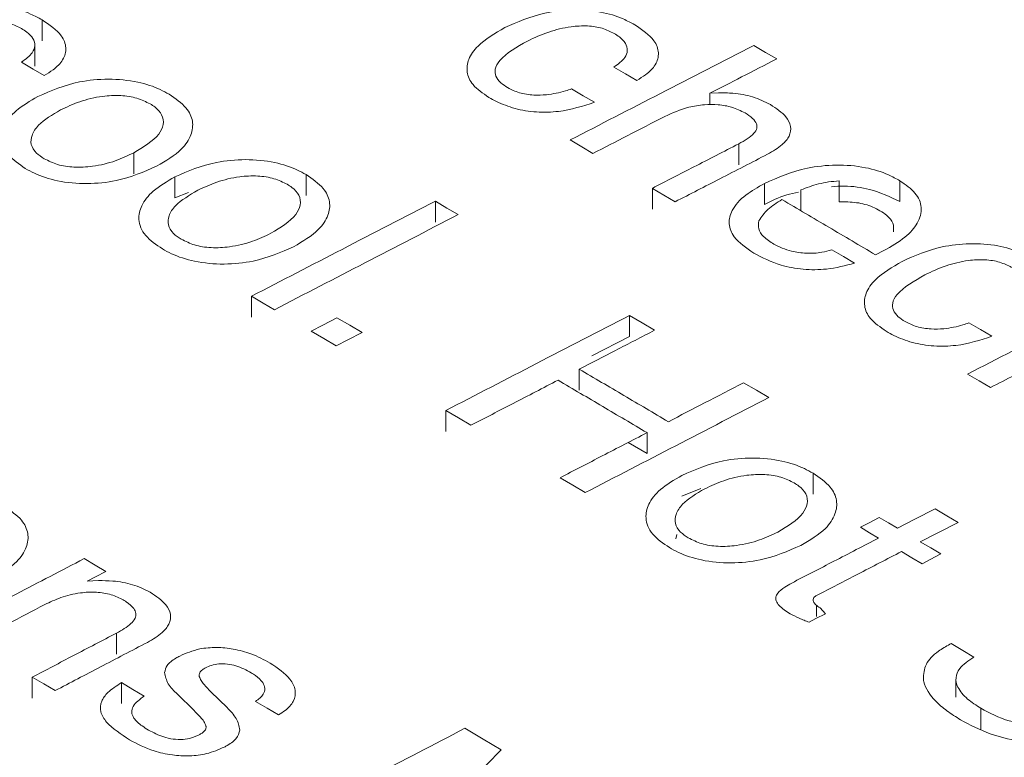
# Model space of a CAD drawing. Units: millimetres. Extents: x 1486 to 4400, y 2095 to 4238.
# Drawn here: x 3970 to 3982, y 2714 to 2723 of the extents above; entities that cross this region are included whole.
import ezdxf

# ---------------------------------------------------------------- set-up
doc = ezdxf.new("R2010")
doc.units = ezdxf.units.MM

msp = doc.modelspace()

# ---------------------------------------------------------------- linework, layer by layer
at = {"lineweight": 0}
for p, q in [((3970.629, 2722.778), (3970.629, 2723.023)), ((3970.542, 2722.481), (3970.542, 2722.727)), ((3978.451, 2722.163), (3978.553, 2722.168)), ((3978.451, 2722.027), (3978.451, 2722.163)), ((3978.788, 2721.324), (3978.788, 2721.569)), ((3971.702, 2721.219), (3971.702, 2721.464)), ((3973.72, 2720.964), (3973.72, 2721.209)), ((3972.184, 2720.937), (3972.184, 2721.182)), ((3979.09, 2720.859), (3979.09, 2721.104)), ((3979.963, 2720.889), (3979.963, 2721.134)), ((3980.675, 2720.892), (3980.675, 2721.137)), ((3972.343, 2721.001), (3972.184, 2720.937)), ((3977.777, 2720.803), (3977.777, 2721.048)), ((3979.516, 2720.784), (3979.516, 2721.029)), ((3975.235, 2720.652), (3975.235, 2720.897)), ((3980.488, 2720.318), (3980.39, 2720.27)), ((3973.083, 2719.539), (3973.083, 2719.784)), ((3977.509, 2719.313), (3977.509, 2719.559)), ((3977.509, 2719.313), (3977.069, 2719.086)), ((3976.92, 2718.684), (3976.92, 2718.929)), ((3975.357, 2718.2), (3975.357, 2718.445)), ((3977.715, 2717.94), (3977.715, 2718.185)), ((3977.494, 2718.07), (3977.715, 2717.94)), ((3979.659, 2717.465), (3979.659, 2717.71)), ((3978.345, 2717.529), (3978.123, 2717.439)), ((3978.051, 2716.94), (3978.065, 2716.993)), ((3971.156, 2716.443), (3971.289, 2716.451)), ((3979.701, 2716.032), (3979.701, 2716.16)), ((3979.741, 2716.132), (3979.805, 2716.063)), ((3971.501, 2715.591), (3971.501, 2715.836)), ((3981.261, 2715.705), (3981.277, 2715.713)), ((3970.513, 2715.075), (3970.513, 2715.32)), ((3971.558, 2715.011), (3971.558, 2715.256)), ((3981.333, 2715.297), (3981.333, 2715.087)), ((3972.405, 2714.932), (3972.213, 2715.12)), ((3972.605, 2715.148), (3972.795, 2714.963)), ((3981.625, 2714.71), (3981.625, 2714.955)), ((3976.006, 2714.47), (3974.752, 2713.183))]:
    msp.add_line(p, q, dxfattribs=at)
at = {"lineweight": 0, "flags": 128}
for points in [[(3978.965, 2722.722), (3979.102, 2722.641), (3979.233, 2722.565)], [(3970.654, 2722.369), (3970.523, 2722.446), (3970.386, 2722.526)], [(3977.594, 2722.312), (3977.464, 2722.389), (3977.327, 2722.469)], [(3976.83, 2722.214), (3976.967, 2722.133), (3977.098, 2722.056)], [(3977.081, 2721.457), (3976.95, 2721.534), (3976.814, 2721.615)], [(3978.044, 2720.891), (3977.913, 2720.968), (3977.777, 2721.048)], [(3975.235, 2720.897), (3975.371, 2720.817), (3975.502, 2720.74)], [(3979.878, 2720.329), (3980.014, 2720.248), (3980.145, 2720.171)], [(3973.351, 2719.626), (3973.219, 2719.704), (3973.083, 2719.784)], [(3973.779, 2719.375), (3973.915, 2719.445), (3974.082, 2719.532)], [(3974.082, 2719.532), (3974.232, 2719.444), (3974.376, 2719.359)], [(3977.509, 2719.559), (3977.658, 2719.471), (3977.803, 2719.385)], [(3974.073, 2719.201), (3973.928, 2719.287), (3973.779, 2719.375)], [(3981.485, 2719.472), (3981.621, 2719.392), (3981.753, 2719.314)], [(3974.376, 2719.359), (3974.21, 2719.272), (3974.073, 2719.201)], [(3981.736, 2718.714), (3981.604, 2718.791), (3981.469, 2718.872)], [(3978.846, 2718.77), (3978.995, 2718.682), (3979.141, 2718.596)], [(3975.651, 2718.271), (3975.506, 2718.357), (3975.357, 2718.445)], [(3976.989, 2717.482), (3976.844, 2717.568), (3976.695, 2717.656)], [(3980.648, 2717.064), (3980.852, 2717.17), (3981.089, 2717.292)], [(3981.089, 2717.292), (3981.224, 2717.212), (3981.357, 2717.134)], [(3980.213, 2717.076), (3980.308, 2717.125), (3980.434, 2717.191)], [(3980.434, 2717.191), (3980.542, 2717.127), (3980.648, 2717.064)], [(3980.427, 2716.95), (3980.322, 2717.012), (3980.213, 2717.076)], [(3981.357, 2717.134), (3981.12, 2717.012), (3980.915, 2716.906)], [(3980.915, 2716.906), (3981.037, 2716.834), (3981.156, 2716.764)], [(3971.122, 2716.709), (3971.251, 2716.633), (3971.377, 2716.559)], [(3980.936, 2716.649), (3980.816, 2716.72), (3980.695, 2716.792)], [(3981.156, 2716.764), (3981.03, 2716.698), (3980.936, 2716.649)], [(3971.377, 2716.559), (3971.255, 2716.495), (3971.156, 2716.443)], [(3979.805, 2716.063), (3979.693, 2716.006), (3979.612, 2715.963)], [(3981.277, 2715.713), (3981.412, 2715.633), (3981.544, 2715.554)], [(3970.78, 2715.162), (3970.648, 2715.24), (3970.513, 2715.32)], [(3971.558, 2715.256), (3971.693, 2715.176), (3971.825, 2715.098)], [(3973.396, 2714.877), (3973.263, 2714.955), (3973.128, 2715.035)], [(3975.58, 2714.721), (3975.794, 2714.595), (3976.006, 2714.47)]]:
    msp.add_lwpolyline(points, dxfattribs=at)
at = {"lineweight": 0}
for points, knots in [([(3969.107, 2722.986), (3969.255, 2723.052), (3969.488, 2723.156), (3969.897, 2723.205), (3970.223, 2723.183), (3970.47, 2723.109), (3970.585, 2723.046), (3970.629, 2723.023)], [0, 0, 0, 0, 0.333649, 0.526682, 0.720773, 0.895351, 1, 1, 1, 1]), ([(3976.047, 2722.931), (3976.196, 2722.997), (3976.429, 2723.1), (3976.838, 2723.149), (3977.164, 2723.126), (3977.411, 2723.051), (3977.526, 2722.988), (3977.57, 2722.965)], [0, 0, 0, 0, 0.333628, 0.526675, 0.72078, 0.895362, 1, 1, 1, 1]), ([(3970.388, 2722.92), (3970.344, 2722.942), (3970.255, 2722.987), (3970.071, 2723.014), (3969.85, 2723.001), (3969.605, 2722.939), (3969.454, 2722.867), (3969.374, 2722.829)], [0, 0, 0, 0, 0.151059, 0.3038, 0.472302, 0.723133, 1, 1, 1, 1]), ([(3970.629, 2723.023), (3970.715, 2722.963), (3970.858, 2722.866), (3970.921, 2722.695), (3970.884, 2722.554), (3970.779, 2722.446), (3970.689, 2722.391), (3970.654, 2722.369)], [0, 0, 0, 0, 0.302648, 0.497391, 0.692576, 0.877641, 1, 1, 1, 1]), ([(3977.329, 2722.863), (3977.285, 2722.885), (3977.196, 2722.93), (3977.012, 2722.957), (3976.791, 2722.944), (3976.546, 2722.883), (3976.394, 2722.812), (3976.315, 2722.774)], [0, 0, 0, 0, 0.151039, 0.303759, 0.472255, 0.723093, 1, 1, 1, 1]), ([(3977.57, 2722.965), (3977.656, 2722.905), (3977.799, 2722.808), (3977.862, 2722.636), (3977.825, 2722.496), (3977.72, 2722.388), (3977.63, 2722.334), (3977.594, 2722.312)], [0, 0, 0, 0, 0.30264, 0.497369, 0.692539, 0.877604, 1, 1, 1, 1]), ([(3970.386, 2722.526), (3970.435, 2722.561), (3970.515, 2722.619), (3970.551, 2722.72), (3970.529, 2722.805), (3970.464, 2722.872), (3970.409, 2722.907), (3970.388, 2722.92)], [0, 0, 0, 0, 0.304024, 0.497467, 0.691081, 0.882021, 1, 1, 1, 1]), ([(3975.862, 2722.114), (3975.792, 2722.161), (3975.664, 2722.249), (3975.594, 2722.41), (3975.616, 2722.567), (3975.747, 2722.755), (3975.932, 2722.863), (3976.047, 2722.931)], [0, 0, 0, 0, 0.192012, 0.353548, 0.514597, 0.697629, 1, 1, 1, 1]), ([(3977.327, 2722.469), (3977.376, 2722.504), (3977.455, 2722.562), (3977.492, 2722.662), (3977.47, 2722.748), (3977.405, 2722.815), (3977.35, 2722.85), (3977.329, 2722.863)], [0, 0, 0, 0, 0.304013, 0.497455, 0.69107, 0.881997, 1, 1, 1, 1]), ([(3976.315, 2722.774), (3976.19, 2722.704), (3976.019, 2722.608), (3975.929, 2722.452), (3975.936, 2722.36), (3975.993, 2722.286), (3976.053, 2722.246), (3976.081, 2722.228)], [0, 0, 0, 0, 0.465105, 0.632787, 0.76138, 0.890328, 1, 1, 1, 1]), ([(3976.814, 2721.615), (3977.166, 2721.796), (3977.883, 2722.166), (3978.6, 2722.534), (3978.965, 2722.722)], [0, 0, 0, 0, 0.491027, 1, 1, 1, 1]), ([(3979.233, 2722.565), (3979.096, 2722.494), (3978.835, 2722.36), (3978.575, 2722.226), (3978.451, 2722.163)], [0, 0, 0, 0, 0.52635, 1, 1, 1, 1]), ([(3970.579, 2722.124), (3970.733, 2722.191), (3970.977, 2722.297), (3971.405, 2722.337), (3971.742, 2722.306), (3971.976, 2722.228), (3972.082, 2722.17), (3972.115, 2722.151)], [0, 0, 0, 0, 0.340833, 0.541351, 0.74293, 0.919632, 1, 1, 1, 1]), ([(3971.894, 2722.037), (3971.845, 2722.062), (3971.746, 2722.111), (3971.543, 2722.141), (3971.308, 2722.129), (3971.063, 2722.07), (3970.918, 2722.001), (3970.846, 2721.967)], [0, 0, 0, 0, 0.163613, 0.32897, 0.508419, 0.756855, 1, 1, 1, 1]), ([(3972.115, 2722.151), (3972.19, 2722.1), (3972.326, 2722.006), (3972.404, 2721.835), (3972.383, 2721.667), (3972.258, 2721.477), (3972.077, 2721.37), (3971.97, 2721.307)], [0, 0, 0, 0, 0.201615, 0.368984, 0.535699, 0.727023, 1, 1, 1, 1]), ([(3976.081, 2722.228), (3976.125, 2722.206), (3976.213, 2722.162), (3976.379, 2722.137), (3976.567, 2722.143), (3976.716, 2722.175), (3976.807, 2722.206), (3976.83, 2722.214)], [0, 0, 0, 0, 0.209421, 0.421203, 0.602499, 0.896988, 1, 1, 1, 1]), ([(3978.553, 2722.168), (3978.609, 2722.167), (3978.745, 2722.165), (3978.966, 2722.126), (3979.093, 2722.063), (3979.159, 2722.03)], [0, 0, 0, 0, 0.2522581, 0.6123697, 1, 1, 1, 1]), ([(3970.432, 2721.28), (3970.359, 2721.331), (3970.212, 2721.432), (3970.141, 2721.616), (3970.18, 2721.796), (3970.319, 2721.973), (3970.488, 2722.071), (3970.579, 2722.124)], [0, 0, 0, 0, 0.19805, 0.398129, 0.568385, 0.768095, 1, 1, 1, 1]), ([(3971.702, 2721.464), (3971.816, 2721.532), (3971.977, 2721.629), (3972.058, 2721.794), (3972.044, 2721.907), (3971.972, 2721.988), (3971.913, 2722.026), (3971.894, 2722.037)], [0, 0, 0, 0, 0.422886, 0.599065, 0.776878, 0.929348, 1, 1, 1, 1]), ([(3977.098, 2722.056), (3976.963, 2722.012), (3976.754, 2721.944), (3976.418, 2721.935), (3976.163, 2721.977), (3975.982, 2722.047), (3975.891, 2722.097), (3975.862, 2722.114)], [0, 0, 0, 0, 0.342187, 0.531766, 0.721777, 0.91031, 1, 1, 1, 1]), ([(3978.862, 2721.931), (3978.812, 2721.956), (3978.721, 2722.002), (3978.549, 2722.032), (3978.375, 2722.031), (3978.15, 2721.994), (3978.013, 2721.932), (3977.924, 2721.891)], [0, 0, 0, 0, 0.184459, 0.338483, 0.491946, 0.672493, 1, 1, 1, 1]), ([(3979.159, 2722.03), (3979.228, 2721.984), (3979.342, 2721.908), (3979.407, 2721.774), (3979.389, 2721.66), (3979.296, 2721.546), (3979.189, 2721.484), (3979.127, 2721.448)], [0, 0, 0, 0, 0.262006, 0.434405, 0.607198, 0.77459, 1, 1, 1, 1]), ([(3970.846, 2721.967), (3970.75, 2721.91), (3970.601, 2721.824), (3970.503, 2721.677), (3970.49, 2721.563), (3970.547, 2721.465), (3970.621, 2721.416), (3970.653, 2721.395)], [0, 0, 0, 0, 0.3575, 0.551152, 0.712717, 0.87556, 1, 1, 1, 1]), ([(3978.788, 2721.569), (3978.857, 2721.607), (3978.951, 2721.66), (3979.005, 2721.748), (3979.001, 2721.81), (3978.952, 2721.873), (3978.893, 2721.911), (3978.862, 2721.931)], [0, 0, 0, 0, 0.381226, 0.529929, 0.653331, 0.814291, 1, 1, 1, 1]), ([(3977.924, 2721.891), (3977.777, 2721.816), (3977.496, 2721.671), (3977.215, 2721.526), (3977.081, 2721.457)], [0, 0, 0, 0, 0.5226, 1, 1, 1, 1]), ([(3977.777, 2721.048), (3977.939, 2721.132), (3978.276, 2721.306), (3978.613, 2721.479), (3978.788, 2721.569)], [0, 0, 0, 0, 0.481241, 1, 1, 1, 1]), ([(3970.653, 2721.395), (3970.703, 2721.37), (3970.803, 2721.32), (3971.009, 2721.289), (3971.247, 2721.303), (3971.49, 2721.363), (3971.633, 2721.431), (3971.702, 2721.464)], [0, 0, 0, 0, 0.165287, 0.332155, 0.515642, 0.764792, 1, 1, 1, 1]), ([(3979.127, 2721.448), (3978.94, 2721.352), (3978.579, 2721.166), (3978.219, 2720.98), (3978.044, 2720.891)], [0, 0, 0, 0, 0.517505, 1, 1, 1, 1]), ([(3972.184, 2721.182), (3972.338, 2721.249), (3972.582, 2721.355), (3973.011, 2721.395), (3973.347, 2721.364), (3973.581, 2721.286), (3973.687, 2721.227), (3973.72, 2721.209)], [0, 0, 0, 0, 0.340832, 0.5413556, 0.742941, 0.9196466, 1, 1, 1, 1]), ([(3971.97, 2721.307), (3971.82, 2721.242), (3971.579, 2721.136), (3971.155, 2721.093), (3970.815, 2721.123), (3970.576, 2721.201), (3970.467, 2721.261), (3970.432, 2721.28)], [0, 0, 0, 0, 0.332705, 0.534426, 0.737161, 0.916129, 1, 1, 1, 1]), ([(3973.72, 2721.209), (3973.795, 2721.157), (3973.931, 2721.063), (3974.009, 2720.892), (3973.988, 2720.724), (3973.863, 2720.534), (3973.682, 2720.427), (3973.575, 2720.364)], [0, 0, 0, 0, 0.201612, 0.368976, 0.535686, 0.727002, 1, 1, 1, 1]), ([(3979.09, 2721.104), (3979.248, 2721.174), (3979.496, 2721.284), (3979.928, 2721.331), (3980.265, 2721.304), (3980.515, 2721.225), (3980.632, 2721.161), (3980.675, 2721.137)], [0, 0, 0, 0, 0.3414401, 0.5349657, 0.7295539, 0.8991128, 1, 1, 1, 1]), ([(3972.037, 2720.338), (3971.964, 2720.388), (3971.817, 2720.489), (3971.746, 2720.674), (3971.785, 2720.854), (3971.924, 2721.031), (3972.093, 2721.129), (3972.184, 2721.182)], [0, 0, 0, 0, 0.198048, 0.398124, 0.568375, 0.768078, 1, 1, 1, 1]), ([(3973.499, 2721.095), (3973.45, 2721.119), (3973.351, 2721.169), (3973.148, 2721.199), (3972.913, 2721.187), (3972.669, 2721.127), (3972.523, 2721.059), (3972.451, 2721.025)], [0, 0, 0, 0, 0.163615, 0.328973, 0.508429, 0.756874, 1, 1, 1, 1]), ([(3973.308, 2720.521), (3973.421, 2720.589), (3973.582, 2720.686), (3973.663, 2720.851), (3973.65, 2720.964), (3973.577, 2721.046), (3973.518, 2721.083), (3973.499, 2721.095)], [0, 0, 0, 0, 0.422891, 0.599065, 0.776872, 0.929337, 1, 1, 1, 1]), ([(3978.965, 2720.288), (3978.877, 2720.349), (3978.727, 2720.452), (3978.662, 2720.634), (3978.702, 2720.807), (3978.852, 2720.97), (3979.013, 2721.061), (3979.09, 2721.104)], [0, 0, 0, 0, 0.243979, 0.41253, 0.580667, 0.801172, 1, 1, 1, 1]), ([(3979.963, 2721.134), (3979.922, 2721.131), (3979.839, 2721.125), (3979.684, 2721.093), (3979.583, 2721.055), (3979.516, 2721.029)], [0, 0, 0, 0, 0.251014, 0.502311, 1, 1, 1, 1]), ([(3980.675, 2721.137), (3980.742, 2721.091), (3980.875, 2720.999), (3980.945, 2720.819), (3980.895, 2720.638), (3980.741, 2720.463), (3980.576, 2720.368), (3980.488, 2720.318)], [0, 0, 0, 0, 0.184507, 0.370854, 0.569453, 0.770256, 1, 1, 1, 1]), ([(3972.451, 2721.025), (3972.355, 2720.968), (3972.206, 2720.881), (3972.108, 2720.734), (3972.095, 2720.62), (3972.152, 2720.523), (3972.226, 2720.473), (3972.258, 2720.452)], [0, 0, 0, 0, 0.357497, 0.551145, 0.712708, 0.875549, 1, 1, 1, 1]), ([(3979.488, 2721.004), (3979.441, 2720.994), (3979.29, 2720.962), (3979.172, 2720.901), (3979.09, 2720.859)], [0, 0, 0, 0, 0.308628, 1, 1, 1, 1]), ([(3980.675, 2720.892), (3980.564, 2720.946), (3980.374, 2721.038), (3980.074, 2721.081), (3979.925, 2721.071), (3979.875, 2721.067)], [0, 0, 0, 0, 0.4892674, 0.8302069, 1, 1, 1, 1]), ([(3973.083, 2719.784), (3973.437, 2719.967), (3974.154, 2720.339), (3974.871, 2720.709), (3975.235, 2720.897)], [0, 0, 0, 0, 0.492789, 1, 1, 1, 1]), ([(3979.295, 2720.916), (3979.265, 2720.897), (3979.206, 2720.861), (3979.1, 2720.782), (3979.055, 2720.713), (3979.025, 2720.666)], [0, 0, 0, 0, 0.250968, 0.502295, 1, 1, 1, 1]), ([(3980.39, 2720.27), (3980.208, 2720.378), (3979.843, 2720.593), (3979.478, 2720.808), (3979.295, 2720.916)], [0, 0, 0, 0, 0.497796, 1, 1, 1, 1]), ([(3979.963, 2720.889), (3980.032, 2720.889), (3980.171, 2720.889), (3980.337, 2720.843), (3980.415, 2720.801), (3980.442, 2720.786)], [0, 0, 0, 0, 0.390898, 0.786371, 1, 1, 1, 1]), ([(3980.442, 2720.786), (3980.47, 2720.769), (3980.536, 2720.726), (3980.609, 2720.64), (3980.603, 2720.572), (3980.6, 2720.538)], [0, 0, 0, 0, 0.252415, 0.616533, 1, 1, 1, 1]), ([(3975.502, 2720.74), (3975.138, 2720.552), (3974.421, 2720.181), (3973.704, 2719.81), (3973.351, 2719.626)], [0, 0, 0, 0, 0.5071946, 1, 1, 1, 1]), ([(3979.025, 2720.666), (3979.02, 2720.635), (3979.009, 2720.572), (3979.075, 2720.475), (3979.156, 2720.422), (3979.199, 2720.393)], [0, 0, 0, 0, 0.315565, 0.632925, 1, 1, 1, 1]), ([(3972.258, 2720.452), (3972.308, 2720.427), (3972.408, 2720.377), (3972.614, 2720.346), (3972.852, 2720.36), (3973.095, 2720.42), (3973.238, 2720.488), (3973.308, 2720.521)], [0, 0, 0, 0, 0.165288, 0.332157, 0.515652, 0.764808, 1, 1, 1, 1]), ([(3980.702, 2720.192), (3980.85, 2720.257), (3981.084, 2720.361), (3981.492, 2720.409), (3981.819, 2720.386), (3982.065, 2720.311), (3982.181, 2720.248), (3982.225, 2720.224)], [0, 0, 0, 0, 0.333622, 0.526688, 0.720811, 0.895407, 1, 1, 1, 1]), ([(3973.575, 2720.364), (3973.425, 2720.299), (3973.184, 2720.193), (3972.76, 2720.15), (3972.42, 2720.18), (3972.181, 2720.259), (3972.072, 2720.319), (3972.037, 2720.338)], [0, 0, 0, 0, 0.332704, 0.534431, 0.737172, 0.916144, 1, 1, 1, 1]), ([(3980.145, 2720.171), (3980.038, 2720.143), (3979.849, 2720.093), (3979.542, 2720.092), (3979.234, 2720.149), (3979.065, 2720.236), (3978.965, 2720.288)], [0, 0, 0, 0, 0.275025, 0.483941, 0.692918, 1, 1, 1, 1]), ([(3979.199, 2720.393), (3979.264, 2720.362), (3979.377, 2720.309), (3979.582, 2720.283), (3979.749, 2720.29), (3979.84, 2720.317), (3979.878, 2720.329)], [0, 0, 0, 0, 0.335968, 0.57998, 0.824491, 1, 1, 1, 1]), ([(3980.516, 2719.373), (3980.447, 2719.421), (3980.319, 2719.509), (3980.249, 2719.67), (3980.271, 2719.827), (3980.401, 2720.016), (3980.587, 2720.124), (3980.702, 2720.192)], [0, 0, 0, 0, 0.192005, 0.353526, 0.514561, 0.697573, 1, 1, 1, 1]), ([(3981.984, 2720.122), (3981.94, 2720.144), (3981.851, 2720.189), (3981.667, 2720.217), (3981.446, 2720.204), (3981.201, 2720.144), (3981.049, 2720.072), (3980.97, 2720.034)], [0, 0, 0, 0, 0.151043, 0.303767, 0.472287, 0.723167, 1, 1, 1, 1]), ([(3980.97, 2720.034), (3980.844, 2719.964), (3980.674, 2719.868), (3980.583, 2719.712), (3980.591, 2719.62), (3980.648, 2719.545), (3980.708, 2719.505), (3980.736, 2719.487)], [0, 0, 0, 0, 0.465119, 0.632785, 0.761366, 0.890303, 1, 1, 1, 1]), ([(3981.469, 2718.872), (3981.821, 2719.053), (3982.538, 2719.423), (3983.255, 2719.792), (3983.62, 2719.979)], [0, 0, 0, 0, 0.4912882, 1, 1, 1, 1]), ([(3975.357, 2718.445), (3975.711, 2718.628), (3976.428, 2719), (3977.145, 2719.371), (3977.509, 2719.559)], [0, 0, 0, 0, 0.492919, 1, 1, 1, 1]), ([(3980.736, 2719.487), (3980.78, 2719.465), (3980.867, 2719.421), (3981.034, 2719.396), (3981.222, 2719.401), (3981.371, 2719.433), (3981.462, 2719.464), (3981.485, 2719.472)], [0, 0, 0, 0, 0.209426, 0.421211, 0.602522, 0.897056, 1, 1, 1, 1]), ([(3977.803, 2719.385), (3977.65, 2719.306), (3977.356, 2719.154), (3977.062, 2719.002), (3976.92, 2718.929)], [0, 0, 0, 0, 0.518425, 1, 1, 1, 1]), ([(3981.753, 2719.314), (3981.618, 2719.27), (3981.409, 2719.202), (3981.073, 2719.193), (3980.818, 2719.236), (3980.637, 2719.305), (3980.546, 2719.356), (3980.516, 2719.373)], [0, 0, 0, 0, 0.34218, 0.531778, 0.721807, 0.910356, 1, 1, 1, 1]), ([(3982.334, 2719.022), (3982.229, 2718.967), (3982.029, 2718.865), (3981.83, 2718.762), (3981.736, 2718.714)], [0, 0, 0, 0, 0.530854, 1, 1, 1, 1]), ([(3976.92, 2718.929), (3977.095, 2718.826), (3977.443, 2718.621), (3977.79, 2718.416), (3977.964, 2718.313)], [0, 0, 0, 0, 0.501867, 1, 1, 1, 1]), ([(3976.672, 2718.8), (3976.497, 2718.709), (3976.157, 2718.533), (3975.816, 2718.357), (3975.651, 2718.271)], [0, 0, 0, 0, 0.514736, 1, 1, 1, 1]), ([(3977.715, 2718.185), (3977.542, 2718.287), (3977.194, 2718.492), (3976.847, 2718.697), (3976.672, 2718.8)], [0, 0, 0, 0, 0.498157, 1, 1, 1, 1]), ([(3980.185, 2682.344), (3979.92, 2682.911), (3979.182, 2684.489), (3977.64, 2686.999), (3975.591, 2689.875), (3973.234, 2692.665), (3970.595, 2695.362), (3967.68, 2697.953), (3964.502, 2700.427), (3961.075, 2702.773), (3957.415, 2704.983), (3953.538, 2707.048), (3949.459, 2708.961), (3945.195, 2710.715), (3940.764, 2712.307), (3936.181, 2713.73), (3931.465, 2714.981), (3926.632, 2716.056), (3921.7, 2716.952), (3916.688, 2717.666), (3911.614, 2718.196), (3906.496, 2718.541), (3901.353, 2718.7), (3896.204, 2718.672), (3891.066, 2718.457), (3885.96, 2718.056), (3880.904, 2717.471), (3875.915, 2716.702), (3871.013, 2715.752), (3866.214, 2714.624), (3861.537, 2713.322), (3856.999, 2711.848), (3852.615, 2710.207), (3848.403, 2708.403), (3844.378, 2706.442), (3840.557, 2704.328), (3836.953, 2702.068), (3833.584, 2699.668), (3830.463, 2697.137), (3827.606, 2694.482), (3825.027, 2691.715), (3822.734, 2688.848), (3820.764, 2685.889), (3819.403, 2683.53), (3818.807, 2682.136), (3818.656, 2681.782)], [0, 0, 0, 0, 0.0129769, 0.0361499, 0.0595168, 0.0830644, 0.1067662, 0.1305889, 0.1544982, 0.1784628, 0.2024571, 0.2264605, 0.2504571, 0.2744395, 0.2984035, 0.3223475, 0.3462718, 0.3701775, 0.3940669, 0.4179423, 0.4418068, 0.4656632, 0.4895149, 0.5133651, 0.5372167, 0.5610723, 0.584935, 0.6088083, 0.6326953, 0.6565993, 0.6805232, 0.7044699, 0.7284413, 0.7524389, 0.7764626, 0.8005106, 0.824578, 0.848656, 0.8727252, 0.8967635, 0.9207418, 0.9446247, 0.9683739, 0.9919531, 1, 1, 1, 1]), ([(3977.964, 2718.313), (3978.105, 2718.387), (3978.4, 2718.539), (3978.694, 2718.691), (3978.846, 2718.77)], [0, 0, 0, 0, 0.481701, 1, 1, 1, 1]), ([(3979.141, 2718.596), (3978.777, 2718.408), (3978.06, 2718.037), (3977.343, 2717.666), (3976.989, 2717.482)], [0, 0, 0, 0, 0.507003, 1, 1, 1, 1]), ([(3976.695, 2717.656), (3976.86, 2717.742), (3977.2, 2717.918), (3977.54, 2718.094), (3977.715, 2718.185)], [0, 0, 0, 0, 0.485369, 1, 1, 1, 1]), ([(3978.123, 2717.684), (3978.277, 2717.751), (3978.521, 2717.858), (3978.95, 2717.898), (3979.286, 2717.866), (3979.52, 2717.787), (3979.626, 2717.728), (3979.659, 2717.71)], [0, 0, 0, 0, 0.3408256, 0.5413713, 0.7429791, 0.9196984, 1, 1, 1, 1]), ([(3977.976, 2716.838), (3977.903, 2716.889), (3977.756, 2716.991), (3977.685, 2717.176), (3977.724, 2717.357), (3977.863, 2717.533), (3978.032, 2717.632), (3978.123, 2717.684)], [0, 0, 0, 0, 0.198039, 0.398107, 0.568341, 0.768019, 1, 1, 1, 1]), ([(3979.438, 2717.596), (3979.389, 2717.62), (3979.29, 2717.67), (3979.087, 2717.701), (3978.852, 2717.689), (3978.608, 2717.629), (3978.462, 2717.561), (3978.39, 2717.527)], [0, 0, 0, 0, 0.16362, 0.328983, 0.508466, 0.756943, 1, 1, 1, 1]), ([(3979.659, 2717.71), (3979.734, 2717.658), (3979.87, 2717.564), (3979.948, 2717.392), (3979.927, 2717.224), (3979.802, 2717.033), (3979.621, 2716.926), (3979.514, 2716.863)], [0, 0, 0, 0, 0.201602, 0.368948, 0.535641, 0.726924, 1, 1, 1, 1]), ([(3978.39, 2717.527), (3978.294, 2717.47), (3978.145, 2717.383), (3978.047, 2717.236), (3978.034, 2717.121), (3978.091, 2717.023), (3978.165, 2716.974), (3978.197, 2716.953)], [0, 0, 0, 0, 0.357482, 0.551122, 0.712675, 0.875507, 1, 1, 1, 1]), ([(3979.246, 2717.021), (3979.36, 2717.089), (3979.521, 2717.185), (3979.602, 2717.351), (3979.589, 2717.464), (3979.516, 2717.546), (3979.457, 2717.584), (3979.438, 2717.596)], [0, 0, 0, 0, 0.422908, 0.599061, 0.776849, 0.929296, 1, 1, 1, 1]), ([(3970.186, 2717.322), (3970.261, 2717.27), (3970.398, 2717.176), (3970.475, 2717.004), (3970.455, 2716.835), (3970.33, 2716.644), (3970.148, 2716.536), (3970.042, 2716.472)], [0, 0, 0, 0, 0.201643, 0.369015, 0.535734, 0.727041, 1, 1, 1, 1]), ([(3978.197, 2716.953), (3978.247, 2716.928), (3978.347, 2716.877), (3978.553, 2716.846), (3978.791, 2716.86), (3979.034, 2716.92), (3979.177, 2716.988), (3979.246, 2717.021)], [0, 0, 0, 0, 0.165293, 0.332167, 0.515689, 0.764867, 1, 1, 1, 1]), ([(3979.409, 2716.423), (3979.574, 2716.508), (3979.913, 2716.684), (3980.253, 2716.859), (3980.427, 2716.95)], [0, 0, 0, 0, 0.485221, 1, 1, 1, 1]), ([(3979.514, 2716.863), (3979.364, 2716.797), (3979.123, 2716.692), (3978.699, 2716.649), (3978.359, 2716.679), (3978.12, 2716.759), (3978.011, 2716.819), (3977.976, 2716.838)], [0, 0, 0, 0, 0.332698, 0.534446, 0.737208, 0.916197, 1, 1, 1, 1]), ([(3969.55, 2715.888), (3969.808, 2716.023), (3970.332, 2716.297), (3970.856, 2716.571), (3971.122, 2716.709)], [0, 0, 0, 0, 0.493283, 1, 1, 1, 1]), ([(3980.695, 2716.792), (3980.524, 2716.703), (3980.193, 2716.532), (3979.862, 2716.36), (3979.701, 2716.277)], [0, 0, 0, 0, 0.515145, 1, 1, 1, 1]), ([(3971.289, 2716.451), (3971.345, 2716.451), (3971.481, 2716.449), (3971.702, 2716.411), (3971.829, 2716.347), (3971.895, 2716.315)], [0, 0, 0, 0, 0.252266, 0.612426, 1, 1, 1, 1]), ([(3979.389, 2716.064), (3979.342, 2716.095), (3979.273, 2716.14), (3979.223, 2716.209), (3979.218, 2716.26), (3979.25, 2716.317), (3979.317, 2716.372), (3979.381, 2716.407), (3979.409, 2716.423)], [0, 0, 0, 0, 0.2785634, 0.4119614, 0.5232752, 0.6345045, 0.8382781, 1, 1, 1, 1]), ([(3971.579, 2716.225), (3971.534, 2716.248), (3971.444, 2716.293), (3971.261, 2716.322), (3971.054, 2716.311), (3970.844, 2716.258), (3970.721, 2716.2), (3970.66, 2716.171)], [0, 0, 0, 0, 0.170756, 0.34338, 0.524161, 0.764972, 1, 1, 1, 1]), ([(3971.895, 2716.315), (3971.964, 2716.269), (3972.078, 2716.192), (3972.143, 2716.057), (3972.125, 2715.942), (3972.032, 2715.827), (3971.925, 2715.764), (3971.863, 2715.728)], [0, 0, 0, 0, 0.262043, 0.43445, 0.607252, 0.774618, 1, 1, 1, 1]), ([(3979.701, 2716.277), (3979.689, 2716.27), (3979.667, 2716.256), (3979.658, 2716.229), (3979.663, 2716.199), (3979.69, 2716.165), (3979.723, 2716.143), (3979.741, 2716.132)], [0, 0, 0, 0, 0.186467, 0.33909, 0.490211, 0.730182, 1, 1, 1, 1]), ([(3970.66, 2716.171), (3970.516, 2716.095), (3970.235, 2715.949), (3969.954, 2715.802), (3969.817, 2715.73)], [0, 0, 0, 0, 0.512406, 1, 1, 1, 1]), ([(3971.501, 2715.836), (3971.563, 2715.871), (3971.653, 2715.922), (3971.721, 2716.005), (3971.733, 2716.068), (3971.702, 2716.136), (3971.64, 2716.188), (3971.591, 2716.218), (3971.579, 2716.225)], [0, 0, 0, 0, 0.32473, 0.476642, 0.605145, 0.733439, 0.935426, 1, 1, 1, 1]), ([(3979.612, 2715.963), (3979.592, 2715.971), (3979.553, 2715.987), (3979.477, 2716.019), (3979.424, 2716.046), (3979.389, 2716.064)], [0, 0, 0, 0, 0.250351, 0.500724, 1, 1, 1, 1]), ([(3970.513, 2715.32), (3970.674, 2715.404), (3971.003, 2715.577), (3971.333, 2715.749), (3971.501, 2715.836)], [0, 0, 0, 0, 0.489472, 1, 1, 1, 1]), ([(3971.863, 2715.728), (3971.679, 2715.632), (3971.318, 2715.443), (3970.957, 2715.255), (3970.78, 2715.162)], [0, 0, 0, 0, 0.509598, 1, 1, 1, 1]), ([(3980.951, 2715.297), (3980.955, 2715.356), (3980.962, 2715.474), (3981.097, 2715.612), (3981.215, 2715.679), (3981.261, 2715.705)], [0, 0, 0, 0, 0.3791361, 0.7602258, 1, 1, 1, 1]), ([(3972.064, 2715.375), (3972.07, 2715.403), (3972.086, 2715.465), (3972.166, 2715.527), (3972.225, 2715.56), (3972.241, 2715.568)], [0, 0, 0, 0, 0.3700676, 0.8337465, 1, 1, 1, 1]), ([(3972.241, 2715.568), (3972.316, 2715.6), (3972.443, 2715.655), (3972.672, 2715.673), (3972.88, 2715.653), (3973.1, 2715.592), (3973.228, 2715.524), (3973.299, 2715.486)], [0, 0, 0, 0, 0.235943, 0.401513, 0.566175, 0.757044, 1, 1, 1, 1]), ([(3973.078, 2715.371), (3973.021, 2715.402), (3972.939, 2715.446), (3972.801, 2715.476), (3972.701, 2715.479), (3972.611, 2715.461), (3972.565, 2715.439), (3972.542, 2715.429)], [0, 0, 0, 0, 0.374223, 0.539172, 0.705656, 0.85177, 1, 1, 1, 1]), ([(3973.299, 2715.486), (3973.387, 2715.426), (3973.528, 2715.331), (3973.605, 2715.168), (3973.586, 2715.038), (3973.498, 2714.941), (3973.423, 2714.894), (3973.396, 2714.877)], [0, 0, 0, 0, 0.331134, 0.525543, 0.720932, 0.896282, 1, 1, 1, 1]), ([(3981.544, 2715.554), (3981.48, 2715.512), (3981.372, 2715.443), (3981.322, 2715.314), (3981.35, 2715.189), (3981.455, 2715.064), (3981.57, 2714.99), (3981.625, 2714.955)], [0, 0, 0, 0, 0.245973, 0.409955, 0.57372, 0.798091, 1, 1, 1, 1]), ([(3972.213, 2715.12), (3972.193, 2715.14), (3972.154, 2715.18), (3972.086, 2715.263), (3972.073, 2715.33), (3972.064, 2715.375)], [0, 0, 0, 0, 0.2514007, 0.5031829, 1, 1, 1, 1]), ([(3972.542, 2715.429), (3972.53, 2715.422), (3972.502, 2715.405), (3972.468, 2715.371), (3972.469, 2715.342), (3972.469, 2715.327)], [0, 0, 0, 0, 0.2546735, 0.6076949, 1, 1, 1, 1]), ([(3972.469, 2715.327), (3972.476, 2715.311), (3972.489, 2715.279), (3972.536, 2715.219), (3972.578, 2715.176), (3972.605, 2715.148)], [0, 0, 0, 0, 0.253849, 0.506592, 1, 1, 1, 1]), ([(3973.128, 2715.035), (3973.164, 2715.062), (3973.225, 2715.107), (3973.243, 2715.188), (3973.215, 2715.265), (3973.15, 2715.327), (3973.095, 2715.361), (3973.078, 2715.371)], [0, 0, 0, 0, 0.266479, 0.451683, 0.63638, 0.889145, 1, 1, 1, 1]), ([(3971.654, 2714.585), (3971.552, 2714.651), (3971.402, 2714.749), (3971.303, 2714.912), (3971.313, 2715.035), (3971.401, 2715.153), (3971.501, 2715.219), (3971.558, 2715.256)], [0, 0, 0, 0, 0.332988, 0.495079, 0.658778, 0.805362, 1, 1, 1, 1]), ([(3981.387, 2714.82), (3981.332, 2714.855), (3981.223, 2714.924), (3981.053, 2715.067), (3980.97, 2715.198), (3980.953, 2715.287), (3980.951, 2715.297)], [0, 0, 0, 0, 0.2516144, 0.5036027, 0.9425814, 1, 1, 1, 1]), ([(3971.825, 2715.098), (3971.774, 2715.06), (3971.697, 2715.004), (3971.671, 2714.909), (3971.704, 2714.828), (3971.781, 2714.758), (3971.85, 2714.716), (3971.876, 2714.7)], [0, 0, 0, 0, 0.316304, 0.4694677, 0.622883, 0.8579717, 1, 1, 1, 1]), ([(3972.547, 2714.75), (3972.54, 2714.767), (3972.525, 2714.802), (3972.474, 2714.863), (3972.432, 2714.905), (3972.405, 2714.932)], [0, 0, 0, 0, 0.2707318, 0.5401214, 1, 1, 1, 1]), ([(3972.795, 2714.963), (3972.815, 2714.942), (3972.854, 2714.901), (3972.923, 2714.816), (3972.936, 2714.746), (3972.946, 2714.7)], [0, 0, 0, 0, 0.251347, 0.502758, 1, 1, 1, 1]), ([(3981.625, 2714.955), (3981.729, 2714.899), (3981.871, 2714.822), (3982.108, 2714.773), (3982.266, 2714.771), (3982.4, 2714.799), (3982.467, 2714.83), (3982.497, 2714.844)], [0, 0, 0, 0, 0.417131, 0.575492, 0.735244, 0.880068, 1, 1, 1, 1]), ([(3972.476, 2714.649), (3972.488, 2714.656), (3972.516, 2714.672), (3972.546, 2714.703), (3972.55, 2714.732), (3972.548, 2714.747), (3972.547, 2714.75)], [0, 0, 0, 0, 0.254717, 0.592911, 0.923982, 1, 1, 1, 1]), ([(3982.811, 2714.68), (3982.731, 2714.646), (3982.586, 2714.582), (3982.316, 2714.552), (3982.027, 2714.572), (3981.695, 2714.656), (3981.497, 2714.761), (3981.387, 2714.82)], [0, 0, 0, 0, 0.1889051, 0.3453251, 0.5012051, 0.7224546, 1, 1, 1, 1]), ([(3971.876, 2714.7), (3971.932, 2714.67), (3972.016, 2714.625), (3972.162, 2714.591), (3972.277, 2714.587), (3972.387, 2714.608), (3972.445, 2714.634), (3972.476, 2714.649)], [0, 0, 0, 0, 0.328726, 0.498389, 0.66957, 0.820464, 1, 1, 1, 1]), ([(3972.946, 2714.7), (3972.935, 2714.666), (3972.913, 2714.593), (3972.822, 2714.533), (3972.769, 2714.504), (3972.763, 2714.501)], [0, 0, 0, 0, 0.455968, 0.943286, 1, 1, 1, 1]), ([(3973.429, 2713.598), (3973.784, 2713.783), (3974.501, 2714.158), (3975.218, 2714.532), (3975.58, 2714.721)], [0, 0, 0, 0, 0.49521, 1, 1, 1, 1]), ([(3972.763, 2714.501), (3972.697, 2714.472), (3972.578, 2714.419), (3972.358, 2714.392), (3972.144, 2714.404), (3971.891, 2714.461), (3971.744, 2714.538), (3971.654, 2714.585)], [0, 0, 0, 0, 0.203224, 0.365926, 0.528052, 0.711163, 1, 1, 1, 1])]:
    msp.add_open_spline(points, degree=3, knots=knots, dxfattribs=at)

doc.saveas('drawing.dxf')
